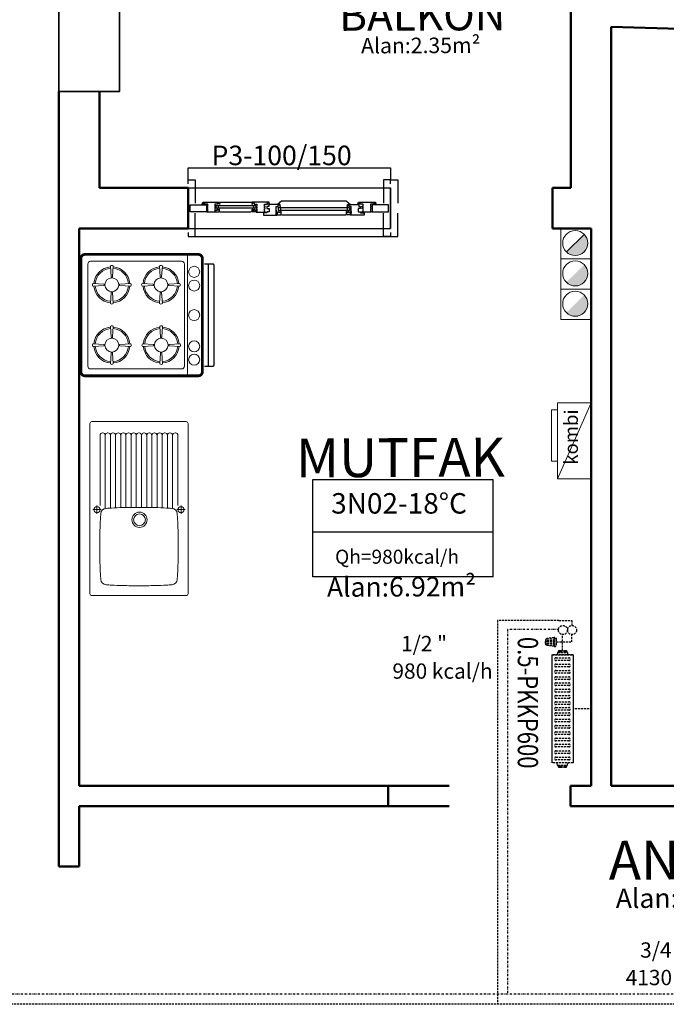
# Model space of a CAD drawing. Extents: x 581368 to 1194298, y 1912575 to 3827461.
# Drawn here: x 591679 to 591998, y 1914768 to 1915254 of the extents above; entities that cross this region are included whole.
import ezdxf
from ezdxf.enums import TextEntityAlignment as Align

# ---------------------------------------------------------------- set-up
doc = ezdxf.new("R2010")
doc.units = 0
doc.linetypes.add('DASHDOTX2', pattern=[2, 1, -0.5, 0, -0.5])
doc.linetypes.add('DASHEDX2', pattern=[1.5, 1, -0.5])
doc.layers.get('0').update_dxf_attribs({"linetype": 'CONTINUOUS'})
for name, color, linetype, lineweight in [('Cihaz yazı', 7, 'CONTINUOUS', 5), ('DUVAR', 7, 'CONTINUOUS', 50), ('KOLON', 1, 'CONTINUOUS', 35), ('TARAMA', 153, 'CONTINUOUS', 15)]:
    doc.layers.add(name, color=color, linetype=linetype, lineweight=lineweight)
for name, color, linetype in [('ince', 30, 'CONTINUOUS'), ('kapılar', 40, 'CONTINUOUS'), ('LINYE', 1, 'CONTINUOUS'), ('MAHALNO', 3, 'CONTINUOUS'), ('mekanik ısıtma dönüş', 5, 'DASHDOTX2'), ('mekanik ısıtma gidiş', 1, 'DASHEDX2'), ('RADYATÖRYAZI', 3, 'CONTINUOUS')]:
    doc.layers.add(name, color=color, linetype=linetype)
doc.styles.add('4', font='ARIAL.TTF')
doc.styles.add('ersin', font='TIMES.TTF', dxfattribs={"height": 5})
doc.styles.add('ITALIC', font='ARIAL.TTF')
doc.styles.add('ROMANS', font='ARIAL.TTF', dxfattribs={"width": 0.5})
doc.styles.add('STYLE1', font='ARIAL.TTF')
doc.styles.add('TROMANT', font='romanstw.shx')

# ---------------------------------------------------------------- blocks, each defined once
blk = doc.blocks.new('Evye-2')
for p, q in [((-36.5, 24.5), (47.5, 24.5)), ((-37.5, -23), (-37.5, 23.5)), ((3, 21), (7, 21)), ((5, 19), (5, 23)), ((48.5, -23), (48.5, 23.5)), ((5, -22.5), (5, -18.5)), ((-36.5, -24), (47.5, -24)), ((3, -20.5), (7, -20.5))]:
    blk.add_line(p, q)
at = {"color": 8}
for p, q in [((7, 19.5), (41.7, 19.5)), ((41.7, 16.9366), (5.5459, 16.9366)), ((42.9, 18.3), (42.9, 18.1366)), ((42.9, 15.7366), (42.9, 15.5766)), ((41.7, 14.3766), (6, 14.3766)), ((41.7, 11.8166), (6, 11.8166)), ((42.9, 13.1766), (42.9, 13.0166)), ((42.9, 10.6166), (42.9, 10.4566)), ((41.7, 9.2566), (6, 9.2566)), ((41.7, 6.6966), (6.0519, 6.6966)), ((42.9, 8.0566), (42.9, 7.8966)), ((42.9, 5.4966), (42.9, 5.3366)), ((41.7, 4.1366), (6.0917, 4.1366)), ((41.7, 1.5766), (6.1117, 1.5766)), ((42.9, 2.9366), (42.9, 2.7766)), ((42.9, 0.3766), (42.9, 0.2166)), ((41.7, -3.5434), (6.0928, -3.5434)), ((41.7, -0.9834), (6.1121, -0.9834)), ((42.9, -2.1834), (42.9, -2.3434)), ((42.9, -4.7434), (42.9, -4.9034)), ((41.7, -8.6634), (6, -8.6634)), ((41.7, -6.1034), (6.0537, -6.1034)), ((42.9, -7.3034), (42.9, -7.4634)), ((41.7, -11.2234), (6, -11.2234)), ((41.7, -13.7834), (6, -13.7834)), ((42.9, -9.8634), (42.9, -10.0234)), ((42.9, -12.4234), (42.9, -12.5834)), ((41.7, -16.3434), (5.5602, -16.3434)), ((7, -19), (41.7, -19)), ((42.9, -14.9834), (42.9, -15.1434)), ((42.9, -17.5434), (42.9, -17.8))]:
    blk.add_line(p, q, dxfattribs=at)
for centre, radius in [((5, 21), 1.5), ((0, 0), 3.75), ((0, 0), 2.9), ((5, -20.5), 1.5)]:
    blk.add_circle(centre, radius)
for centre, radius, start, end in [((-36.5, 23.5), 1, 90, 180), ((47.5, 23.5), 1, 0, 90), ((-17.2225, -147.2206), 166.7873, 91.373663, 93.313194), ((-13.2502, -312.8726), 332.4869, 89.999972, 91.373679), ((-13.2498, -312.8726), 332.4869, 88.626321, 90.000028), ((-9.2775, -147.2206), 166.7873, 86.686806, 88.626337), ((34.8012, 9.9778), 67.2016, 174.430498, 176.686733), ((-29.5, 16.5), 2.5831, 90, 180), ((-22.9779, -47.8015), 67.2017, 93.313256, 95.56949), ((-3.5221, -47.8011), 67.2014, 84.430506, 86.686741), ((3, 16.5), 2.5831, 0, 90), ((-61.3012, 9.9779), 67.2016, 3.313246, 5.569481), ((134.2205, 4.2225), 166.7873, 176.686806, 178.626337), ((-160.7205, 4.2225), 166.7873, 1.373663, 3.313194), ((299.8725, 0.2501), 332.4869, 178.626321, 180.000028), ((-326.3725, 0.2501), 332.4869, 359.999972, 1.373679), ((299.8725, 0.2498), 332.4869, 179.999972, 181.373679), ((-326.3726, 0.2498), 332.4869, 358.626321, 0.000028), ((134.2205, -3.7226), 166.7873, 181.373663, 183.313194), ((-160.7205, -3.7226), 166.7873, 356.686806, 358.626337), ((34.8012, -9.4779), 67.2015, 183.313269, 185.569504), ((-61.3012, -9.478), 67.2015, 354.430518, 356.686753), ((-29.5, -16), 2.5831, 180, 270), ((-22.9779, 48.3014), 67.2017, 264.43051, 266.686744), ((-17.2225, 147.7205), 166.7873, 266.686806, 268.626337), ((-13.2502, 313.3725), 332.4869, 268.626321, 270.000028), ((-13.2498, 313.3725), 332.4869, 269.999972, 271.373679), ((-9.2775, 147.7205), 166.7873, 271.373663, 273.313194), ((-3.5221, 48.301), 67.2014, 273.313238, 275.569472), ((3, -16), 2.5831, 270, 0), ((-36.5, -23), 1, 180, 270), ((47.5, -23), 1, 270, 0)]:
    blk.add_arc(centre, radius, start, end)
for centre, start, end in [((41.7, 18.3), 0, 90), ((41.7, 18.1366), 270, 0), ((41.7, 15.7366), 0, 90), ((41.7, 15.5766), 270, 0), ((41.7, 13.1766), 0, 90), ((41.7, 13.0166), 270, 0), ((41.7, 10.6166), 0, 90), ((41.7, 10.4566), 270, 0), ((41.7, 8.0566), 0, 90), ((41.7, 7.8966), 270, 0), ((41.7, 5.4966), 0, 90), ((41.7, 5.3366), 270, 0), ((41.7, 2.9366), 0, 90), ((41.7, 2.7766), 270, 0), ((41.7, 0.3766), 0, 90), ((41.7, 0.2166), 270, 0), ((41.7, -2.1834), 0, 90), ((41.7, -2.3434), 270, 0), ((41.7, -4.7434), 0, 90), ((41.7, -4.9034), 270, 0), ((41.7, -7.3034), 0, 90), ((41.7, -7.4634), 270, 0), ((41.7, -9.8634), 0, 90), ((41.7, -10.0234), 270, 0), ((41.7, -12.4234), 0, 90), ((41.7, -12.5834), 270, 0), ((41.7, -14.9834), 0, 90), ((41.7, -15.1434), 270, 0), ((41.7, -17.5434), 0, 90), ((41.7, -17.8), 270, 0)]:
    blk.add_arc(centre, 1.2, start, end, dxfattribs=at)
blk = doc.blocks.new('Firin-1')
for p, q in [((-26.84, -49.81), (-26.84, -4.81)), ((-25.48, -3.44), (24.97, -3.44)), ((26.34, -4.81), (26.34, -49.81)), ((-30.25, -52.62), (29.75, -52.62)), ((24.97, -51.17), (-25.48, -51.17))]:
    blk.add_line(p, q)
at = {"color": 8}
for p, q in [((-15.93, -6.01), (-15.59, -11.47)), ((-14.57, -6.01), (-14.91, -11.47)), ((13.88, -6.01), (14.22, -11.47)), ((15.25, -6.01), (14.91, -11.47)), ((-24.57, -14.64), (-19.11, -14.99)), ((-24.57, -16.01), (-19.11, -15.67)), ((-15.93, -24.64), (-15.59, -19.19)), ((-14.57, -24.64), (-14.91, -19.19)), ((-5.94, -14.64), (-11.39, -14.99)), ((-5.94, -16.01), (-11.39, -15.67)), ((5.25, -14.64), (10.71, -14.99)), ((5.25, -16.01), (10.71, -15.67)), ((13.88, -24.64), (14.22, -19.19)), ((15.25, -24.64), (14.91, -19.19)), ((23.88, -14.64), (18.42, -14.99)), ((23.88, -16.01), (18.42, -15.67)), ((-15.93, -30.27), (-15.59, -35.73)), ((-14.57, -30.27), (-14.91, -35.73)), ((13.88, -30.43), (14.22, -35.89)), ((15.25, -30.43), (14.91, -35.89)), ((-24.57, -38.9), (-19.11, -39.24)), ((-5.94, -38.9), (-11.39, -39.24)), ((-24.57, -40.27), (-19.11, -39.92)), ((-15.93, -48.9), (-15.59, -43.44)), ((-14.57, -48.9), (-14.91, -43.44)), ((-5.94, -40.27), (-11.39, -39.92)), ((5.25, -39.07), (10.71, -39.41)), ((5.25, -40.43), (10.71, -40.09)), ((13.88, -49.06), (14.22, -43.61)), ((15.25, -49.06), (14.91, -43.61)), ((23.88, -39.07), (18.42, -39.41)), ((23.88, -40.43), (18.42, -40.09))]:
    blk.add_line(p, q, dxfattribs=at)
at = {"const_width": 1.36}
blk.add_lwpolyline([(29.75, -2.08), (29.75, -57.99, -0.414214), (27.7, -60.03), (-28.21, -60.03, -0.414214), (-30.25, -57.99), (-30.25, -2.08, -0.414214), (-28.21, -0.03), (27.7, -0.03, -0.414214)], format="xyb", close=True, dxfattribs=at)
at = {"color": 8, "const_width": 0.682}
for points in [[(-25.53, -61.03), (-25.53, -65.08)], [(-25.53, -63.03), (25.03, -63.03)], [(25.03, -65.08), (25.03, -61.03)], [(-24.85, -65.76), (24.34, -65.76)]]:
    blk.add_lwpolyline(points, dxfattribs=at)
for points in [[(-25.53, -65.08, 0.414214), (-24.85, -65.76, 0.414214)], [(24.34, -65.76, 0.414214), (25.03, -65.08, 0.414214)]]:
    blk.add_lwpolyline(points, format="xyb", dxfattribs=at)
at = {"color": 8}
for centre, radius in [((-15.25, -15.33), 3.41), ((14.56, -15.33), 3.41), ((-15.25, -39.58), 3.41), ((14.56, -39.75), 3.41), ((-21.65, -55.99), 2.73), ((-14.86, -55.99), 2.73), ((-0.25, -55.99), 2.73), ((15.16, -55.99), 2.73), ((21.78, -55.99), 2.73)]:
    blk.add_circle(centre, radius, dxfattribs=at)
for centre, start, end in [((-25.48, -4.81), 90, 180), ((24.97, -4.81), 0, 90), ((-25.48, -49.81), 180, 270), ((24.97, -49.81), 270, 0)]:
    blk.add_arc(centre, 1.36, start, end)
for centre, radius, start, end in [((-15.25, -15.33), 8.86, 94.2199, 175.7801), ((-15.25, -15.33), 8.18, 94.2736, 175.7264), ((-15.25, -6.9), 1.12, 52.346, 127.654), ((-15.25, -15.33), 8.18, 4.2736, 85.7264), ((-15.25, -15.33), 8.86, 4.2199, 85.7801), ((14.56, -15.33), 8.86, 94.2199, 175.7801), ((14.56, -15.33), 8.18, 94.2736, 175.7264), ((14.56, -6.9), 1.12, 52.346, 127.654), ((14.56, -15.33), 8.18, 4.2736, 85.7264), ((14.56, -15.33), 8.86, 4.2199, 85.7801), ((-15.25, -11.23), 0.415, 214.85, 325.15), ((14.56, -11.23), 0.415, 214.85, 325.15), ((-23.68, -15.33), 1.12, 142.346, 217.654), ((-15.25, -15.33), 8.86, 184.2199, 265.7801), ((-15.25, -15.33), 8.18, 184.2736, 265.7264), ((-19.35, -15.33), 0.415, 304.85, 55.15), ((-15.25, -19.42), 0.415, 34.85, 145.15), ((-15.25, -15.33), 8.18, 274.2736, 355.7264), ((-15.25, -15.33), 8.86, 274.2199, 355.7801), ((-11.16, -15.33), 0.415, 124.85, 235.15), ((-6.82, -15.33), 1.12, 322.346, 37.654), ((6.14, -15.33), 1.12, 142.346, 217.654), ((14.56, -15.33), 8.86, 184.2199, 265.7801), ((14.56, -15.33), 8.18, 184.2736, 265.7264), ((10.47, -15.33), 0.415, 304.85, 55.15), ((14.56, -19.42), 0.415, 34.85, 145.15), ((14.56, -15.33), 8.18, 274.2736, 355.7264), ((14.56, -15.33), 8.86, 274.2199, 355.7801), ((18.66, -15.33), 0.415, 124.85, 235.15), ((22.99, -15.33), 1.12, 322.346, 37.654), ((-15.25, -23.76), 1.12, 232.346, 307.654), ((14.56, -23.76), 1.12, 232.346, 307.654), ((-15.25, -39.58), 8.86, 94.2199, 175.7801), ((-15.25, -39.58), 8.18, 94.2736, 175.7264), ((-15.25, -31.15), 1.12, 52.346, 127.654), ((-15.25, -39.58), 8.18, 4.2736, 85.7264), ((-15.25, -39.58), 8.86, 4.2199, 85.7801), ((14.56, -39.75), 8.86, 94.2199, 175.7801), ((14.56, -39.75), 8.18, 94.2736, 175.7264), ((14.56, -31.32), 1.12, 52.346, 127.654), ((14.56, -39.75), 8.18, 4.2736, 85.7264), ((14.56, -39.75), 8.86, 4.2199, 85.7801), ((-23.68, -39.58), 1.12, 142.346, 217.654), ((-15.25, -35.49), 0.415, 214.85, 325.15), ((-6.82, -39.58), 1.12, 322.346, 37.654), ((14.56, -35.65), 0.415, 214.85, 325.15), ((-15.25, -39.58), 8.86, 184.2199, 265.7801), ((-15.25, -39.58), 8.18, 184.2736, 265.7264), ((-19.35, -39.58), 0.415, 304.85, 55.15), ((-15.25, -43.68), 0.415, 34.85, 145.15), ((-15.25, -39.58), 8.18, 274.2736, 355.7264), ((-15.25, -39.58), 8.86, 274.2199, 355.7801), ((-11.16, -39.58), 0.415, 124.85, 235.15), ((6.14, -39.75), 1.12, 142.346, 217.654), ((14.56, -39.75), 8.86, 184.2199, 265.7801), ((14.56, -39.75), 8.18, 184.2736, 265.7264), ((10.47, -39.75), 0.415, 304.85, 55.15), ((14.56, -43.84), 0.415, 34.85, 145.15), ((14.56, -39.75), 8.18, 274.2736, 355.7264), ((14.56, -39.75), 8.86, 274.2199, 355.7801), ((18.66, -39.75), 0.415, 124.85, 235.15), ((22.99, -39.75), 1.12, 322.346, 37.654), ((-15.25, -48.01), 1.12, 232.346, 307.654), ((14.56, -48.18), 1.12, 232.346, 307.654)]:
    blk.add_arc(centre, radius, start, end, dxfattribs=at)

msp = doc.modelspace()

# ---------------------------------------------------------------- hatches: boundary and pattern name
at = {"layer": 'TARAMA', "ltscale": 0.5}
for points in [[(591959.12, 1915143.81, 0.195631), (591957.37, 1915148.12), (591948.58, 1915139.44, 0.668292)], [(591959.12, 1915128.81, 0.195631), (591957.37, 1915133.12), (591948.58, 1915124.44, 0.668292)], [(591959.12, 1915113.81, 0.195631), (591957.37, 1915118.12), (591948.58, 1915109.44, 0.668292)]]:
    msp.add_hatch(color=256, dxfattribs=at).paths.add_polyline_path(points)

# ---------------------------------------------------------------- linework, layer by layer
at = {"layer": 'DUVAR'}
for p, q in [((591950.8, 1915171.04), (591950.8, 1915271.04)), ((591970.8, 1915250.74), (592033.41, 1915248.87)), ((591970.8, 1914875.61), (591970.8, 1915250.74)), ((591697.95, 1914835.79), (591697.95, 1915218.78)), ((591717.95, 1915171.04), (591717.95, 1915218.78)), ((591761.8, 1915171.04), (591717.95, 1915171.04)), ((591761.8, 1915151.04), (591761.8, 1915171.04)), ((591950.8, 1915171.04), (591941.8, 1915171.04)), ((591941.8, 1915171.04), (591941.8, 1915151.04)), ((591707.95, 1914875.61), (591707.95, 1915151.04)), ((591761.8, 1915151.04), (591707.95, 1915151.04)), ((591960.8, 1915151.04), (591941.8, 1915151.04)), ((591957.95, 1915151.04), (591941.8, 1915151.04)), ((591960.8, 1914875.61), (591960.8, 1915151.04)), ((591890.63, 1914875.61), (591707.95, 1914875.61)), ((591860.63, 1914875.61), (591860.63, 1914865.61)), ((591860.63, 1914875.61), (591860.63, 1914865.61)), ((591860.63, 1914875.61), (591860.63, 1914865.61)), ((591960.8, 1914875.61), (591950.63, 1914875.61)), ((591950.63, 1914875.61), (591950.63, 1914865.61)), ((591950.63, 1914875.61), (591950.63, 1914865.61)), ((591950.63, 1914875.61), (591950.63, 1914865.61)), ((592128.43, 1914875.61), (591970.8, 1914875.61)), ((591890.63, 1914865.61), (591707.95, 1914865.61)), ((591707.95, 1914835.79), (591707.95, 1914865.61)), ((591707.95, 1914835.79), (591707.95, 1914865.61)), ((592128.43, 1914865.61), (591950.63, 1914865.61)), ((591697.95, 1914835.79), (591707.95, 1914835.79)), ((591697.95, 1914835.79), (591707.95, 1914835.79)), ((591697.95, 1914835.79), (591707.95, 1914835.79))]:
    msp.add_line(p, q, dxfattribs=at)
at = {"layer": 'kapılar'}
for p, q in [((591761.8, 1915175.04), (591761.8, 1915181.04)), ((591761.8, 1915181.04), (591784.52, 1915181.04)), ((591761.8, 1915173.04), (591761.8, 1915175.04)), ((591761.8, 1915175.04), (591765.3, 1915175.04)), ((591765.3, 1915175.04), (591765.3, 1915163.54)), ((591761.8, 1915171.04), (591784.52, 1915171.04)), ((591784.52, 1915171.04), (591827.3, 1915171.04)), ((591827.3, 1915171.04), (591861.8, 1915171.04)), ((591861.8, 1915151.04), (591861.8, 1915171.04)), ((591861.8, 1915171.04), (591861.8, 1915151.04)), ((591861.8, 1915151.04), (591861.8, 1915171.04)), ((591762.8, 1915162.79), (591770.85, 1915162.79)), ((591762.8, 1915159.29), (591762.8, 1915162.79)), ((591768.78, 1915163.04), (591769.01, 1915164.04)), ((591769.14, 1915163.04), (591768.78, 1915163.04)), ((591769.01, 1915164.04), (591777.18, 1915164.04)), ((591769.3, 1915163.74), (591769.14, 1915163.04)), ((591769.88, 1915163.74), (591769.3, 1915163.74)), ((591769.88, 1915163.04), (591769.88, 1915163.74)), ((591771.43, 1915163.04), (591769.88, 1915163.04)), ((591770.85, 1915162.79), (591770.85, 1915159.29)), ((591771.08, 1915162.04), (591771.43, 1915162.04)), ((591771.08, 1915161.74), (591771.08, 1915162.04)), ((591771.43, 1915161.74), (591771.08, 1915161.74)), ((591771.43, 1915162.04), (591771.43, 1915163.04)), ((591771.43, 1915161.24), (591771.43, 1915161.74)), ((591774.88, 1915163.04), (591774.88, 1915162.04)), ((591776.31, 1915163.04), (591774.88, 1915163.04)), ((591774.88, 1915162.04), (591775.22, 1915162.04)), ((591774.88, 1915161.74), (591774.88, 1915161.24)), ((591775.22, 1915161.74), (591774.88, 1915161.74)), ((591775.22, 1915162.04), (591775.22, 1915161.74)), ((591775.45, 1915162.42), (591775.45, 1915161.22)), ((591775.45, 1915162.42), (591784.52, 1915162.42)), ((591776.31, 1915163.74), (591776.31, 1915163.04)), ((591776.9, 1915163.74), (591776.31, 1915163.74)), ((591776.6, 1915162.42), (591776.6, 1915161.22)), ((591777.06, 1915163.04), (591776.9, 1915163.74)), ((591777.41, 1915163.04), (591777.06, 1915163.04)), ((591777.18, 1915164.04), (591777.41, 1915163.04)), ((591777.47, 1915164.04), (591784.52, 1915164.04)), ((591784.52, 1915164.04), (591793.17, 1915164.04)), ((591784.52, 1915162.42), (591795.19, 1915162.42)), ((591793.47, 1915164.04), (591793.24, 1915163.04)), ((591793.24, 1915163.04), (591793.59, 1915163.04)), ((591801.8, 1915164.04), (591793.47, 1915164.04)), ((591793.59, 1915163.04), (591793.75, 1915163.74)), ((591793.75, 1915163.74), (591794.33, 1915163.74)), ((591794.04, 1915162.42), (591794.04, 1915161.22)), ((591794.33, 1915163.74), (591794.33, 1915163.04)), ((591794.33, 1915163.04), (591795.77, 1915163.04)), ((591795.19, 1915162.42), (591795.19, 1915161.22)), ((591795.42, 1915162.04), (591795.42, 1915161.74)), ((591795.77, 1915162.04), (591795.42, 1915162.04)), ((591795.42, 1915161.74), (591795.77, 1915161.74)), ((591795.77, 1915163.04), (591795.77, 1915162.04)), ((591795.77, 1915161.74), (591795.77, 1915161.24)), ((591799.5, 1915162.04), (591799.5, 1915163.04)), ((591799.5, 1915163.04), (591800.93, 1915163.04)), ((591799.85, 1915162.04), (591799.5, 1915162.04)), ((591799.5, 1915161.74), (591799.85, 1915161.74)), ((591799.5, 1915161.24), (591799.5, 1915161.74)), ((591799.85, 1915161.74), (591799.85, 1915162.04)), ((591800.71, 1915161.84), (591800.71, 1915160.84)), ((591801.63, 1915161.84), (591800.71, 1915161.84)), ((591800.93, 1915163.74), (591801.52, 1915163.74)), ((591800.93, 1915163.04), (591800.93, 1915163.74)), ((591801.52, 1915163.74), (591801.68, 1915163.04)), ((591801.52, 1915162.94), (591801.52, 1915162.64)), ((591807.15, 1915162.94), (591801.52, 1915162.94)), ((591801.52, 1915162.64), (591801.63, 1915162.64)), ((591801.63, 1915162.64), (591801.63, 1915161.84)), ((591801.68, 1915163.04), (591802.03, 1915163.04)), ((591802.03, 1915163.04), (591801.8, 1915164.04)), ((591805.31, 1915161.94), (591806.28, 1915161.94)), ((591805.31, 1915159.79), (591805.31, 1915161.94)), ((591805.77, 1915162.94), (591807.84, 1915164.74)), ((591806.28, 1915162.64), (591806.87, 1915162.64)), ((591806.28, 1915161.94), (591806.28, 1915162.64)), ((591806.87, 1915162.64), (591807.03, 1915161.94)), ((591807.03, 1915161.94), (591807.38, 1915161.94)), ((591807.38, 1915161.94), (591807.15, 1915162.94)), ((591807.84, 1915164.74), (591827.3, 1915164.74)), ((591827.3, 1915164.74), (591839.82, 1915164.74)), ((591839.82, 1915164.74), (591841.89, 1915162.94)), ((591840.28, 1915161.94), (591840.51, 1915162.94)), ((591840.63, 1915161.94), (591840.28, 1915161.94)), ((591840.51, 1915162.94), (591846.14, 1915162.94)), ((591840.79, 1915162.64), (591840.63, 1915161.94)), ((591841.37, 1915162.64), (591840.79, 1915162.64)), ((591841.37, 1915161.94), (591841.37, 1915162.64)), ((591842.35, 1915161.94), (591841.37, 1915161.94)), ((591842.35, 1915159.79), (591842.35, 1915161.94)), ((591845.62, 1915163.04), (591845.85, 1915164.04)), ((591845.98, 1915163.04), (591845.62, 1915163.04)), ((591845.85, 1915164.04), (591854.31, 1915164.04)), ((591846.14, 1915163.74), (591845.98, 1915163.04)), ((591846.03, 1915162.64), (591846.03, 1915161.84)), ((591846.14, 1915162.64), (591846.03, 1915162.64)), ((591846.03, 1915161.84), (591846.95, 1915161.84)), ((591846.72, 1915163.74), (591846.14, 1915163.74)), ((591846.14, 1915162.94), (591846.14, 1915162.64)), ((591846.72, 1915163.04), (591846.72, 1915163.74)), ((591848.15, 1915163.04), (591846.72, 1915163.04)), ((591846.95, 1915161.84), (591846.95, 1915160.84)), ((591847.81, 1915162.04), (591848.15, 1915162.04)), ((591847.81, 1915161.74), (591847.81, 1915162.04)), ((591848.15, 1915161.74), (591847.81, 1915161.74)), ((591848.15, 1915162.04), (591848.15, 1915163.04)), ((591848.15, 1915161.24), (591848.15, 1915161.74)), ((591851.89, 1915163.04), (591851.89, 1915162.04)), ((591853.44, 1915163.04), (591851.89, 1915163.04)), ((591851.89, 1915162.04), (591852.24, 1915162.04)), ((591851.89, 1915161.74), (591851.89, 1915161.24)), ((591852.24, 1915161.74), (591851.89, 1915161.74)), ((591852.24, 1915162.04), (591852.24, 1915161.74)), ((591852.75, 1915162.79), (591852.75, 1915159.29)), ((591860.8, 1915162.79), (591852.75, 1915162.79)), ((591853.44, 1915163.74), (591853.44, 1915163.04)), ((591854.02, 1915163.74), (591853.44, 1915163.74)), ((591854.18, 1915163.04), (591854.02, 1915163.74)), ((591854.54, 1915163.04), (591854.18, 1915163.04)), ((591854.31, 1915164.04), (591854.54, 1915163.04)), ((591860.8, 1915159.29), (591860.8, 1915162.79)), ((591770.85, 1915159.29), (591762.8, 1915159.29)), ((591765.3, 1915147.04), (591765.3, 1915158.54)), ((591771.08, 1915161.24), (591771.43, 1915161.24)), ((591771.08, 1915160.94), (591771.08, 1915161.24)), ((591771.43, 1915160.94), (591771.08, 1915160.94)), ((591771.08, 1915159.34), (591771.43, 1915159.34)), ((591771.08, 1915159.04), (591771.08, 1915159.34)), ((591775.22, 1915159.04), (591771.08, 1915159.04)), ((591771.43, 1915159.34), (591771.43, 1915160.94)), ((591774.88, 1915161.24), (591775.22, 1915161.24)), ((591774.88, 1915160.94), (591774.88, 1915159.34)), ((591775.22, 1915160.94), (591774.88, 1915160.94)), ((591774.88, 1915159.34), (591775.22, 1915159.34)), ((591774.99, 1915160.59), (591774.99, 1915159.69)), ((591775.11, 1915160.59), (591774.99, 1915160.59)), ((591774.99, 1915159.69), (591775.34, 1915159.69)), ((591775.11, 1915159.99), (591775.11, 1915160.59)), ((591776.03, 1915159.99), (591775.11, 1915159.99)), ((591775.22, 1915161.24), (591775.22, 1915160.94)), ((591775.22, 1915159.34), (591775.22, 1915159.04)), ((591775.34, 1915159.69), (591775.34, 1915159.19)), ((591775.34, 1915159.19), (591777.29, 1915159.19)), ((591775.45, 1915161.22), (591784.52, 1915161.22)), ((591776.03, 1915160.59), (591776.03, 1915159.99)), ((591776.37, 1915160.59), (591776.03, 1915160.59)), ((591776.37, 1915160.09), (591776.37, 1915160.59)), ((591776.95, 1915160.09), (591776.37, 1915160.09)), ((591776.95, 1915160.59), (591776.95, 1915160.09)), ((591777.29, 1915160.59), (591776.95, 1915160.59)), ((591777.29, 1915159.19), (591777.29, 1915160.59)), ((591777.58, 1915159.19), (591784.52, 1915159.19)), ((591784.52, 1915161.22), (591795.19, 1915161.22)), ((591784.52, 1915159.19), (591792.95, 1915159.19)), ((591793.35, 1915160.59), (591793.7, 1915160.59)), ((591793.35, 1915159.19), (591793.35, 1915160.59)), ((591795.31, 1915159.19), (591793.35, 1915159.19)), ((591793.7, 1915160.59), (591793.7, 1915160.09)), ((591793.7, 1915160.09), (591794.27, 1915160.09)), ((591794.27, 1915160.59), (591794.62, 1915160.59)), ((591794.27, 1915160.09), (591794.27, 1915160.59)), ((591794.62, 1915160.59), (591794.62, 1915159.99)), ((591794.62, 1915159.99), (591795.54, 1915159.99)), ((591795.65, 1915159.69), (591795.31, 1915159.69)), ((591795.31, 1915159.69), (591795.31, 1915159.19)), ((591795.42, 1915161.24), (591795.42, 1915160.94)), ((591795.77, 1915161.24), (591795.42, 1915161.24)), ((591795.42, 1915160.94), (591795.77, 1915160.94)), ((591795.42, 1915159.35), (591795.42, 1915159.04)), ((591795.77, 1915159.35), (591795.42, 1915159.35)), ((591795.42, 1915159.04), (591799.85, 1915159.04)), ((591795.54, 1915160.59), (591795.65, 1915160.59)), ((591795.54, 1915159.99), (591795.54, 1915160.59)), ((591795.65, 1915160.59), (591795.65, 1915159.69)), ((591795.77, 1915160.94), (591795.77, 1915159.35)), ((591798.93, 1915158.79), (591798.93, 1915157.54)), ((591800.71, 1915158.79), (591798.93, 1915158.79)), ((591798.93, 1915157.54), (591805.66, 1915157.54)), ((591799.85, 1915161.24), (591799.5, 1915161.24)), ((591799.5, 1915160.94), (591799.85, 1915160.94)), ((591799.5, 1915159.35), (591799.5, 1915160.94)), ((591799.85, 1915159.35), (591799.5, 1915159.35)), ((591799.85, 1915160.94), (591799.85, 1915161.24)), ((591799.85, 1915159.04), (591799.85, 1915159.35)), ((591800.71, 1915160.84), (591801.86, 1915160.84)), ((591800.71, 1915159.29), (591800.71, 1915158.79)), ((591801.86, 1915159.29), (591800.71, 1915159.29)), ((591801.86, 1915160.84), (591801.86, 1915159.29)), ((591805.66, 1915159.79), (591805.31, 1915159.79)), ((591805.31, 1915159.64), (591805.66, 1915159.64)), ((591805.31, 1915157.84), (591805.31, 1915159.64)), ((591805.66, 1915157.84), (591805.31, 1915157.84)), ((591805.43, 1915159.49), (591805.43, 1915158.59)), ((591805.54, 1915159.49), (591805.43, 1915159.49)), ((591805.43, 1915158.59), (591805.77, 1915158.59)), ((591805.54, 1915158.89), (591805.54, 1915159.49)), ((591806.46, 1915158.89), (591805.54, 1915158.89)), ((591805.66, 1915159.64), (591805.66, 1915159.79)), ((591805.66, 1915157.54), (591805.66, 1915157.84)), ((591805.77, 1915158.59), (591805.77, 1915157.69)), ((591805.77, 1915157.69), (591807.73, 1915157.69)), ((591806.23, 1915161.32), (591806.23, 1915160.12)), ((591806.23, 1915161.32), (591827.3, 1915161.32)), ((591806.23, 1915160.12), (591827.3, 1915160.12)), ((591806.46, 1915159.49), (591806.46, 1915158.89)), ((591806.81, 1915159.49), (591806.46, 1915159.49)), ((591806.81, 1915158.99), (591806.81, 1915159.49)), ((591807.38, 1915158.99), (591806.81, 1915158.99)), ((591807.38, 1915161.32), (591807.38, 1915160.12)), ((591807.38, 1915159.49), (591807.38, 1915158.99)), ((591807.73, 1915159.49), (591807.38, 1915159.49)), ((591807.73, 1915157.69), (591807.73, 1915159.49)), ((591808.01, 1915157.69), (591827.3, 1915157.69)), ((591827.3, 1915161.32), (591841.43, 1915161.32)), ((591827.3, 1915160.12), (591841.43, 1915160.12)), ((591827.3, 1915157.69), (591839.64, 1915157.69)), ((591839.93, 1915159.49), (591840.28, 1915159.49)), ((591839.93, 1915157.69), (591839.93, 1915159.49)), ((591841.89, 1915157.69), (591839.93, 1915157.69)), ((591840.28, 1915161.32), (591840.28, 1915160.12)), ((591840.28, 1915159.49), (591840.28, 1915158.99)), ((591840.28, 1915158.99), (591840.85, 1915158.99)), ((591840.85, 1915159.49), (591841.2, 1915159.49)), ((591840.85, 1915158.99), (591840.85, 1915159.49)), ((591841.2, 1915159.49), (591841.2, 1915158.89)), ((591841.2, 1915158.89), (591842.12, 1915158.89)), ((591841.43, 1915161.32), (591841.43, 1915160.12)), ((591841.89, 1915158.59), (591841.89, 1915157.69)), ((591842.23, 1915158.59), (591841.89, 1915158.59)), ((591842, 1915159.79), (591842.35, 1915159.79)), ((591842, 1915159.64), (591842, 1915159.79)), ((591842.35, 1915159.64), (591842, 1915159.64)), ((591842, 1915157.84), (591842.35, 1915157.84)), ((591842, 1915157.54), (591842, 1915157.84)), ((591848.73, 1915157.54), (591842, 1915157.54)), ((591842.12, 1915159.49), (591842.23, 1915159.49)), ((591842.12, 1915158.89), (591842.12, 1915159.49)), ((591842.23, 1915159.49), (591842.23, 1915158.59)), ((591842.35, 1915157.84), (591842.35, 1915159.64)), ((591845.8, 1915160.84), (591845.8, 1915159.29)), ((591846.95, 1915160.84), (591845.8, 1915160.84)), ((591845.8, 1915159.29), (591846.95, 1915159.29)), ((591846.95, 1915159.29), (591846.95, 1915158.79)), ((591846.95, 1915158.79), (591848.73, 1915158.79)), ((591847.81, 1915161.24), (591848.15, 1915161.24)), ((591847.81, 1915160.94), (591847.81, 1915161.24)), ((591848.15, 1915160.94), (591847.81, 1915160.94)), ((591847.81, 1915159.35), (591848.15, 1915159.35)), ((591847.81, 1915159.04), (591847.81, 1915159.35)), ((591852.24, 1915159.04), (591847.81, 1915159.04)), ((591848.15, 1915159.35), (591848.15, 1915160.94)), ((591848.73, 1915158.79), (591848.73, 1915157.54)), ((591851.89, 1915161.24), (591852.24, 1915161.24)), ((591851.89, 1915160.94), (591851.89, 1915159.35)), ((591852.24, 1915160.94), (591851.89, 1915160.94)), ((591851.89, 1915159.35), (591852.24, 1915159.35)), ((591852.24, 1915161.24), (591852.24, 1915160.94)), ((591852.24, 1915159.35), (591852.24, 1915159.04)), ((591852.75, 1915159.29), (591860.8, 1915159.29)), ((591761.8, 1915151.04), (591784.52, 1915151.04)), ((591761.8, 1915149.04), (591761.8, 1915147.04)), ((591761.8, 1915147.04), (591765.3, 1915147.04)), ((591761.8, 1915147.04), (591784.52, 1915147.04)), ((591784.52, 1915151.04), (591827.3, 1915151.04)), ((591827.3, 1915151.04), (591861.8, 1915151.04))]:
    msp.add_line(p, q, dxfattribs=at)
for points in [[(591784.52, 1915181.04), (591827.3, 1915181.04)], [(591827.3, 1915181.04), (591861.8, 1915181.04), (591861.8, 1915175.04)], [(591861.8, 1915173.04), (591861.8, 1915175.04), (591858.3, 1915175.04), (591858.3, 1915163.54)], [(591861.8, 1915173.04), (591861.8, 1915175.04), (591865.3, 1915175.04), (591865.3, 1915163.54)], [(591861.8, 1915149.04), (591861.8, 1915147.04), (591858.3, 1915147.04), (591858.3, 1915158.54)], [(591861.8, 1915149.04), (591861.8, 1915147.04), (591865.3, 1915147.04), (591865.3, 1915158.54)], [(591784.52, 1915147.04), (591827.3, 1915147.04)], [(591827.3, 1915147.04), (591861.8, 1915147.04)]]:
    msp.add_lwpolyline(points, dxfattribs=at)
at = {"layer": 'KOLON'}
msp.add_lwpolyline([(591697.95, 1915278.78), (591697.95, 1915218.78), (591727.95, 1915218.78), (591727.92, 1915277.89)], dxfattribs=at)
at = {"layer": 'LINYE'}
for p, q in [((591941.39, 1914940.34), (591941.39, 1914886.94)), ((591951.89, 1914940.34), (591951.89, 1914886.94))]:
    msp.add_line(p, q, dxfattribs=at)
at = {"layer": 'MAHALNO'}
for p, q in [((591823.37, 1914978.9), (591823.37, 1915026.98)), ((591823.37, 1915026.98), (591912.4, 1915026.98)), ((591912.4, 1914978.9), (591912.4, 1915026.98)), ((591823.37, 1915001.12), (591912.4, 1915001.12)), ((591912.4, 1914978.9), (591823.37, 1914978.9))]:
    msp.add_line(p, q, dxfattribs=at)
at = {"layer": 'mekanik ısıtma dönüş'}
for p, q in [((591944.83, 1914952.81), (591919.56, 1914952.81)), ((591919.56, 1914952.81), (591919.56, 1914772.67)), ((592083.29, 1914772.67), (591657.98, 1914772.67))]:
    msp.add_line(p, q, dxfattribs=at)
at = {"layer": 'mekanik ısıtma gidiş'}
for p, q in [((591944.83, 1914957.31), (591914.56, 1914957.31)), ((591914.56, 1914957.31), (591914.56, 1914767.67)), ((591944.83, 1914957.31), (591951.32, 1914957.31)), ((591951.32, 1914957.31), (591951.32, 1914954.72)), ((591938.52, 1914945.35), (591938.52, 1914948.06)), ((591942.62, 1914948.95), (591939.09, 1914948.4)), ((591939.09, 1914945.01), (591939.09, 1914948.4)), ((591939.09, 1914948.21), (591942.62, 1914948.21)), ((591942.62, 1914944.46), (591942.62, 1914948.95)), ((591942.8, 1914948.97), (591942.8, 1914944.45)), ((591943.78, 1914945.42), (591943.78, 1914947.99)), ((591946.67, 1914942.51), (591946.67, 1914950.34)), ((591951.27, 1914946.71), (591951.27, 1914950.33)), ((591938.3, 1914945.97), (591938.3, 1914947.44)), ((591939.09, 1914947.43), (591942.62, 1914947.43)), ((591939.09, 1914946.7), (591942.62, 1914946.7)), ((591939.09, 1914945.94), (591942.62, 1914945.94)), ((591939.09, 1914945.21), (591942.62, 1914945.21)), ((591942.62, 1914944.46), (591939.09, 1914945.01)), ((591943.78, 1914946.71), (591951.27, 1914946.71)), ((591941.39, 1914940.34), (591951.89, 1914940.34)), ((591951.89, 1914940.34), (591941.39, 1914940.34)), ((591943.5, 1914938.93), (591949.82, 1914938.93)), ((591944.17, 1914941.43), (591944.12, 1914940.72)), ((591944.17, 1914941.43), (591944.33, 1914941.43)), ((591944.33, 1914941.85), (591944.74, 1914941.85)), ((591944.33, 1914941.85), (591944.33, 1914941.43)), ((591944.33, 1914941.43), (591949.01, 1914941.43)), ((591944.74, 1914942.51), (591944.74, 1914941.85)), ((591944.74, 1914942.51), (591945.71, 1914942.51)), ((591944.74, 1914941.85), (591945.71, 1914941.85)), ((591945.71, 1914942.51), (591945.71, 1914941.85)), ((591945.71, 1914942.51), (591947.64, 1914942.51)), ((591945.71, 1914941.85), (591947.64, 1914941.85)), ((591947.64, 1914942.51), (591947.64, 1914941.85)), ((591947.64, 1914942.51), (591948.6, 1914942.51)), ((591947.64, 1914941.85), (591948.6, 1914941.85)), ((591948.6, 1914942.51), (591948.6, 1914941.85)), ((591948.6, 1914941.85), (591949.01, 1914941.85)), ((591949.01, 1914941.85), (591949.01, 1914941.43)), ((591949.01, 1914941.43), (591949.18, 1914941.43)), ((591949.18, 1914941.43), (591949.23, 1914940.72)), ((591949.82, 1914937.5), (591943.5, 1914937.5)), ((591943.5, 1914935.79), (591949.82, 1914935.79)), ((591949.82, 1914934.37), (591943.5, 1914934.37)), ((591943.5, 1914932.66), (591949.82, 1914932.66)), ((591949.82, 1914931.23), (591943.5, 1914931.23)), ((591943.5, 1914929.52), (591949.82, 1914929.52)), ((591949.82, 1914928.09), (591943.5, 1914928.09)), ((591943.5, 1914926.56), (591949.82, 1914926.56)), ((591949.82, 1914925.13), (591943.5, 1914925.13)), ((591943.5, 1914923.42), (591949.82, 1914923.42)), ((591949.82, 1914921.99), (591943.5, 1914921.99)), ((591943.5, 1914920.28), (591949.82, 1914920.28)), ((591949.82, 1914918.85), (591943.5, 1914918.85)), ((591943.5, 1914917.21), (591949.82, 1914917.21)), ((591949.82, 1914915.78), (591943.5, 1914915.78)), ((591943.5, 1914914.38), (591949.82, 1914914.38)), ((591959.89, 1914913.64), (591951.89, 1914913.64)), ((591949.82, 1914912.95), (591943.5, 1914912.95)), ((591943.5, 1914911.76), (591949.82, 1914911.76)), ((591949.82, 1914910.33), (591943.5, 1914910.33)), ((591943.5, 1914908.62), (591949.82, 1914908.62)), ((591949.82, 1914907.19), (591943.5, 1914907.19)), ((591943.5, 1914905.48), (591949.82, 1914905.48)), ((591949.82, 1914904.06), (591943.5, 1914904.06)), ((591943.5, 1914902.35), (591949.82, 1914902.35)), ((591949.82, 1914900.92), (591943.5, 1914900.92)), ((591943.5, 1914899.21), (591949.82, 1914899.21)), ((591949.82, 1914897.78), (591943.5, 1914897.78)), ((591943.5, 1914896.24), (591949.82, 1914896.24)), ((591949.82, 1914894.82), (591943.5, 1914894.82)), ((591943.5, 1914892.98), (591949.82, 1914892.98)), ((591949.82, 1914891.56), (591943.5, 1914891.56)), ((591943.5, 1914889.86), (591949.82, 1914889.86)), ((591951.89, 1914886.94), (591941.39, 1914886.94)), ((591949.82, 1914888.43), (591943.5, 1914888.43)), ((591944.17, 1914885.85), (591944.12, 1914886.56)), ((591944.17, 1914885.85), (591944.33, 1914885.85)), ((591944.33, 1914885.85), (591949.01, 1914885.85)), ((591944.33, 1914885.43), (591944.33, 1914885.85)), ((591944.33, 1914885.43), (591944.74, 1914885.43)), ((591944.74, 1914885.43), (591945.71, 1914885.43)), ((591944.74, 1914884.77), (591944.74, 1914885.43)), ((591944.74, 1914884.77), (591945.71, 1914884.77)), ((591945.71, 1914885.43), (591947.64, 1914885.43)), ((591945.71, 1914884.77), (591945.71, 1914885.43)), ((591945.71, 1914884.77), (591947.64, 1914884.77)), ((591947.64, 1914885.43), (591948.6, 1914885.43)), ((591947.64, 1914884.77), (591947.64, 1914885.43)), ((591947.64, 1914884.77), (591948.6, 1914884.77)), ((591948.6, 1914885.43), (591949.01, 1914885.43)), ((591948.6, 1914884.77), (591948.6, 1914885.43)), ((591949.01, 1914885.85), (591949.18, 1914885.85)), ((591949.01, 1914885.43), (591949.01, 1914885.85)), ((591949.18, 1914885.85), (591949.23, 1914886.56)), ((592083.29, 1914767.67), (591652.98, 1914767.67))]:
    msp.add_line(p, q, dxfattribs=at)
for centre in [(591946.89, 1914952.58), (591951.39, 1914952.58)]:
    msp.add_circle(centre, 2.25, dxfattribs=at)
for centre, radius, start, end in [((591939.28, 1914947.44), 0.977, 101.1518, 180), ((591942.8, 1914947.99), 0.977, 0, 101.1518), ((591939.28, 1914945.97), 0.977, 180, 258.8482), ((591942.8, 1914945.42), 0.977, 258.8482, 0), ((591943.5, 1914938.22), 0.714, 90, 270), ((591943.7, 1914940.75), 0.417, 280, 356), ((591949.64, 1914940.75), 0.417, 184, 260), ((591949.82, 1914938.22), 0.714, 270, 90), ((591943.5, 1914935.08), 0.714, 90, 270), ((591949.82, 1914935.08), 0.714, 270, 90), ((591943.5, 1914931.94), 0.714, 90, 270), ((591943.5, 1914928.81), 0.714, 90, 270), ((591949.82, 1914931.94), 0.714, 270, 90), ((591949.82, 1914928.81), 0.714, 270, 90), ((591943.5, 1914925.84), 0.714, 90, 270), ((591943.5, 1914922.7), 0.714, 90, 270), ((591949.82, 1914925.84), 0.714, 270, 90), ((591949.82, 1914922.7), 0.714, 270, 90), ((591943.5, 1914919.57), 0.714, 90, 270), ((591949.82, 1914919.57), 0.714, 270, 90), ((591943.5, 1914916.49), 0.714, 90, 270), ((591943.5, 1914913.66), 0.714, 90, 270), ((591949.82, 1914916.49), 0.714, 270, 90), ((591949.82, 1914913.66), 0.714, 270, 90), ((591943.5, 1914911.04), 0.714, 90, 270), ((591943.5, 1914907.91), 0.714, 90, 270), ((591949.82, 1914911.04), 0.714, 270, 90), ((591949.82, 1914907.91), 0.714, 270, 90), ((591943.5, 1914904.77), 0.714, 90, 270), ((591949.82, 1914904.77), 0.714, 270, 90), ((591943.5, 1914901.63), 0.714, 90, 270), ((591943.5, 1914898.5), 0.714, 90, 270), ((591949.82, 1914901.63), 0.714, 270, 90), ((591949.82, 1914898.5), 0.714, 270, 90), ((591943.5, 1914895.53), 0.714, 90, 270), ((591949.82, 1914895.53), 0.714, 270, 90), ((591943.5, 1914892.27), 0.714, 90, 270), ((591943.5, 1914889.14), 0.714, 90, 270), ((591949.82, 1914892.27), 0.714, 270, 90), ((591949.82, 1914889.14), 0.714, 270, 90), ((591943.7, 1914886.53), 0.417, 4, 80), ((591949.64, 1914886.53), 0.417, 100, 176)]:
    msp.add_arc(centre, radius, start, end, dxfattribs=at)
at = {"layer": 'TARAMA', "ltscale": 0.5}
for p, q in [((591957.37, 1915148.12), (591948.58, 1915139.44)), ((591957.95, 1915151.04), (591955.29, 1915151.04)), ((591960.8, 1915064.89), (591944.27, 1915064.89)), ((591944.27, 1915064.89), (591944.27, 1915027.34)), ((591960.8, 1915064.89), (591944.27, 1915027.34)), ((591941.19, 1915036.09), (591941.19, 1915061.49)), ((591941.19, 1915061.49), (591944.27, 1915061.49)), ((591941.19, 1915036.09), (591944.27, 1915036.09)), ((591944.27, 1915027.34), (591960.8, 1915027.34))]:
    msp.add_line(p, q, dxfattribs=at)
for points in [[(591960.8, 1915136.04), (591945.8, 1915136.04), (591945.8, 1915151.04), (591960.8, 1915151.04), (591960.8, 1915136.04)], [(591960.8, 1915121.04), (591945.8, 1915121.04), (591945.8, 1915136.04), (591960.8, 1915136.04), (591960.8, 1915121.04)], [(591960.8, 1915106.04), (591945.8, 1915106.04), (591945.8, 1915121.04), (591960.8, 1915121.04), (591960.8, 1915106.04)]]:
    msp.add_lwpolyline(points, dxfattribs=at)
for centre in [(591952.95, 1915143.81), (591952.95, 1915128.81), (591952.95, 1915113.81)]:
    msp.add_circle(centre, 6.18, dxfattribs=at)

# ---------------------------------------------------------------- block references
at = {"layer": 'TARAMA', "xscale": -1, "rotation": 90}
msp.add_blockref('Firin-1', (591708.76, 1915107.96), dxfattribs=at)
at = {"layer": 'TARAMA', "rotation": 90}
msp.add_blockref('Evye-2', (591737.75, 1915007.1), dxfattribs=at)

# ---------------------------------------------------------------- texts
at = {"layer": 'Cihaz yazı', "ltscale": 50, "style": 'ersin'}
for s, height, p in [('1/2 "', 7.563, (591878.3, 1914945.92)), ('980 kcal/h', 7.563, (591887.42, 1914932.32)), ('3/4 "', 7.563, (591996.39, 1914794.5)), ('4130 kcal/h', 7.5626, (592005.51, 1914780.91))]:
    msp.add_text(s, height=height, dxfattribs=at).set_placement(p, align=Align.MIDDLE_CENTER)
at = {"layer": 'ince'}
for s, height, style, p in [('BALKON', 15.36, 'ITALIC', (591877.46, 1915248.84)), ('Alan:2.35m²', 7.68, '4', (591876.66, 1915237.64)), ('MUTFAK', 19.2, 'ITALIC', (591866.65, 1915028.24)), ('Alan:6.92m²', 9.6, '4', (591867.16, 1914969.17)), ('ANTRE', 19.2, 'ITALIC', (592010.85, 1914829.39)), ('Alan:6.85m²', 9.6, '4', (592009.84, 1914815.4))]:
    msp.add_text(s, height=height, rotation=0.2374, dxfattribs=dict(at, style=style)).set_placement(p, align=Align.CENTER)
at = {"layer": 'kapılar', "style": 'ROMANS'}
msp.add_text('P3-100/150', height=9.652, dxfattribs=at).set_placement((591807.93, 1915187.12), align=Align.MIDDLE_CENTER)
at = {"layer": 'MAHALNO', "style": 'TROMANT'}
for s, height, p in [('3N02-18%%DC', 10.125, (591865.96, 1915015.2)), ('Qh=980kcal/h', 6.93, (591864.96, 1914988.84))]:
    msp.add_text(s, height=height, dxfattribs=at).set_placement(p, align=Align.MIDDLE_CENTER)
at = {"layer": 'RADYATÖRYAZI', "style": 'STYLE1', "width": 0.8}
msp.add_text('0.5-PKKP600', height=10, rotation=270, dxfattribs=at).set_placement((591929.59, 1914916.69), align=Align.MIDDLE_CENTER)
at = {"layer": 'TARAMA', "ltscale": 0.5, "style": 'ITALIC'}
msp.add_text('kombi', height=6.72, rotation=90, dxfattribs=at).set_placement((591954.29, 1915034.31))

doc.saveas('drawing.dxf')
